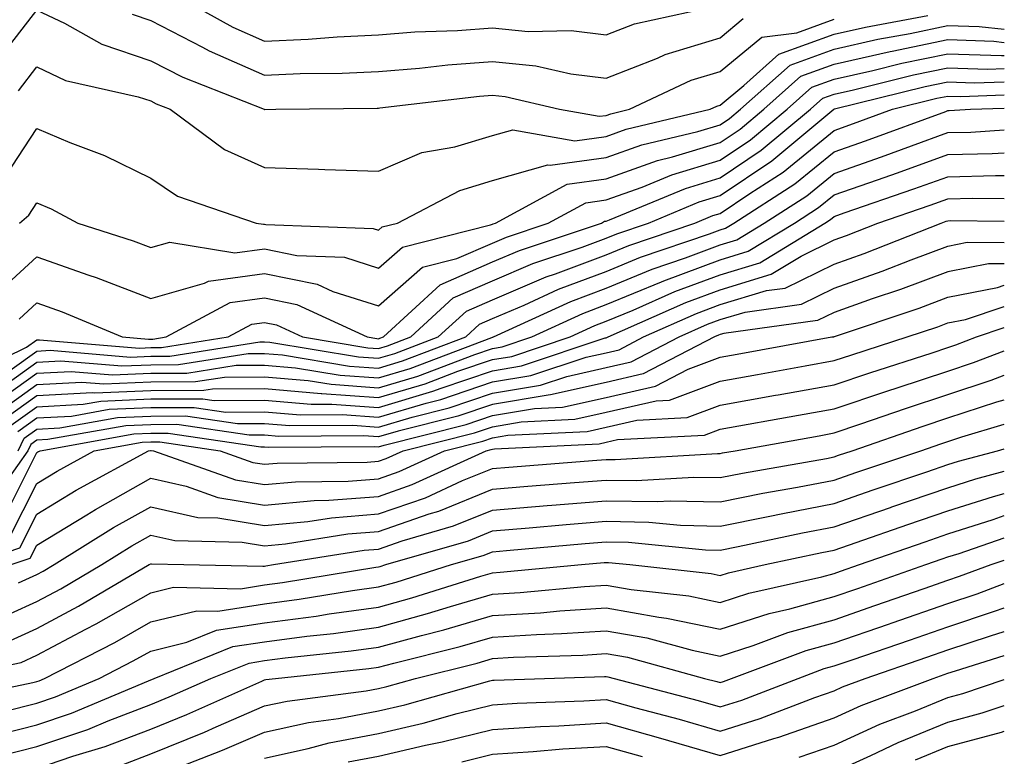
# Model space of a CAD drawing. Units: inches. Extents: x 984323 to 986963, y 7255658 to 7258298.
# Drawn here: x 986877 to 986963, y 7256005 to 7256070 of the extents above; entities that cross this region are included whole.
import ezdxf

# ---------------------------------------------------------------- set-up
doc = ezdxf.new("R2010")
doc.units = ezdxf.units.IN
doc.header["$MEASUREMENT"] = 0
doc.layers.add('Contour_98437255', color=7, linetype='Continuous', true_color=0xc456f4)

msp = doc.modelspace()

# ---------------------------------------------------------------- linework, layer by layer
at = {"layer": 'Contour_98437255'}
for points in [[(986890.276, 7256071.92, 3111), (986895.267, 7256069.137, 3111), (986898.05, 7256067.916, 3111), (986901.878, 7256068.092, 3111), (986904.427, 7256068.297, 3111), (986908.05, 7256068.473, 3111), (986911.243, 7256068.727, 3111), (986914.974, 7256068.844, 3111), (986918.05, 7256069.068, 3111), (986921.204, 7256068.766, 3111), (986924.974, 7256068.844, 3111), (986928.05, 7256068.473, 3111), (986930.53, 7256069.44, 3111), (986936.966, 7256070.836, 3111)], [(986874.241, 7256065.729, 3109), (986878.05, 7256070.641, 3109), (986880.482, 7256069.488, 3109), (986883.763, 7256067.633, 3109), (986888.05, 7256066.188, 3109), (986890.862, 7256064.733, 3109), (986898.021, 7256061.92, 3109), (986898.05, 7256061.901, 3109), (986898.069, 7256061.901, 3109), (986899.036, 7256061.92, 3109), (986907.943, 7256062.027, 3109), (986908.05, 7256062.027, 3109), (986908.167, 7256062.037, 3109), (986916.907, 7256063.063, 3109), (986918.05, 7256063.151, 3109), (986919.173, 7256063.043, 3109), (986923.948, 7256061.92, 3109), (986927.435, 7256061.305, 3109), (986928.05, 7256061.383, 3109), (986928.441, 7256061.529, 3109), (986930.091, 7256061.92, 3109), (986935.501, 7256064.469, 3109), (986938.05, 7256065.25, 3109), (986941.702, 7256068.268, 3109), (986944.778, 7256068.649, 3109), (986948.05, 7256069.85, 3109)], [(986886.409, 7256070.279, 3110), (986888.05, 7256069.733, 3110), (986892.591, 7256067.379, 3110), (986893.177, 7256067.047, 3110), (986898.05, 7256064.908, 3110), (986901.185, 7256065.055, 3110), (986904.876, 7256065.094, 3110), (986908.05, 7256065.25, 3110), (986911.663, 7256065.533, 3110), (986914.144, 7256065.826, 3110), (986918.05, 7256066.11, 3110), (986921.878, 7256065.748, 3110), (986924.944, 7256065.026, 3110), (986928.05, 7256064.645, 3110), (986932.542, 7256066.412, 3110), (986933.235, 7256066.735, 3110), (986938.05, 7256068.209, 3110), (986940.081, 7256069.889, 3110)], [(986876.429, 7256063.541, 3108), (986878.05, 7256065.641, 3108), (986880.569, 7256064.44, 3108), (986886.946, 7256063.024, 3108), (986888.05, 7256062.652, 3108), (986888.528, 7256062.399, 3108), (986889.759, 7256061.92, 3108), (986894.525, 7256058.395, 3108), (986898.05, 7256056.803, 3108), (986902.796, 7256056.666, 3108), (986903.343, 7256056.627, 3108), (986908.05, 7256056.481, 3108), (986911.859, 7256058.111, 3108), (986914.749, 7256058.619, 3108), (986918.05, 7256059.606, 3108), (986919.847, 7256060.123, 3108), (986925.286, 7256059.156, 3108), (986928.05, 7256059.527, 3108), (986929.808, 7256060.162, 3108), (986937.181, 7256061.92, 3108), (986937.767, 7256062.203, 3108), (986938.05, 7256062.281, 3108), (986940.14, 7256064.01, 3108), (986943.216, 7256066.754, 3108), (986948.05, 7256068.531, 3108), (986950.823, 7256069.147, 3108), (986956.282, 7256070.152, 3108)], [(986874.739, 7256055.231, 3107), (986878.05, 7256060.24, 3107), (986880.96, 7256059.01, 3107), (986883.997, 7256057.867, 3107), (986888.05, 7256055.875, 3107), (986890.413, 7256054.283, 3107), (986897.308, 7256051.92, 3107), (986897.943, 7256051.813, 3107), (986898.05, 7256051.832, 3107), (986898.167, 7256051.803, 3107), (986907.571, 7256051.442, 3107), (986908.05, 7256051.295, 3107), (986908.382, 7256051.588, 3107), (986909.72, 7256051.92, 3107), (986915.179, 7256054.791, 3107), (986918.05, 7256055.651, 3107), (986922.923, 7256057.047, 3107), (986923.138, 7256057.008, 3107), (986928.05, 7256057.672, 3107), (986931.175, 7256058.795, 3107), (986936.097, 7256059.967, 3107), (986938.05, 7256060.553, 3107), (986938.87, 7256061.1, 3107), (986939.847, 7256061.92, 3107), (986944.183, 7256065.787, 3107), (986948.05, 7256067.213, 3107), (986951.898, 7256068.072, 3107), (986954.72, 7256068.59, 3107), (986958.05, 7256069.283, 3107), (986960.784, 7256069.186, 3107), (986963, 7256068.954, 3107)], [(986876.517, 7256051.92, 3106), (986877.347, 7256052.623, 3106), (986878.05, 7256053.688, 3106), (986879.3, 7256053.17, 3106), (986881.653, 7256051.92, 3106), (986886.497, 7256050.367, 3106), (986888.05, 7256049.772, 3106), (986889.72, 7256050.25, 3106), (986895.443, 7256049.313, 3106), (986898.05, 7256049.674, 3106), (986900.882, 7256049.088, 3106), (986905.052, 7256048.922, 3106), (986908.05, 7256047.975, 3106), (986910.159, 7256049.811, 3106), (986917.884, 7256051.754, 3106), (986918.05, 7256051.832, 3106), (986918.118, 7256051.852, 3106), (986918.314, 7256051.92, 3106), (986924.622, 7256055.348, 3106), (986928.05, 7256055.807, 3106), (986932.542, 7256057.428, 3106), (986933.87, 7256057.74, 3106), (986938.05, 7256059, 3106), (986939.798, 7256060.172, 3106), (986941.888, 7256061.92, 3106), (986945.14, 7256064.83, 3106), (986948.05, 7256065.895, 3106), (986952.982, 7256066.988, 3106), (986953.148, 7256067.018, 3106), (986958.05, 7256068.043, 3106), (986962.073, 7256067.897, 3106), (986963, 7256067.799, 3106)], [(986874.378, 7256045.592, 3105), (986878.05, 7256048.961, 3105), (986882.61, 7256047.36, 3105), (986883.275, 7256047.145, 3105), (986888.05, 7256045.289, 3105), (986892.767, 7256046.637, 3105), (986893.138, 7256046.832, 3105), (986898.05, 7256047.506, 3105), (986902.679, 7256046.549, 3105), (986904.046, 7256045.924, 3105), (986908.05, 7256044.654, 3105), (986911.927, 7256048.043, 3105), (986914.935, 7256048.805, 3105), (986918.05, 7256050.172, 3105), (986919.28, 7256050.69, 3105), (986922.962, 7256051.92, 3105), (986926.263, 7256053.707, 3105), (986928.05, 7256053.951, 3105), (986931.214, 7256055.084, 3105), (986933.802, 7256056.168, 3105), (986938.05, 7256057.438, 3105), (986940.726, 7256059.244, 3105), (986943.929, 7256061.92, 3105), (986946.107, 7256063.863, 3105), (986948.05, 7256064.576, 3105), (986951.468, 7256065.338, 3105), (986954.007, 7256065.963, 3105), (986958.05, 7256066.803, 3105), (986962.767, 7256066.637, 3105), (986963, 7256066.645, 3105)], [(986876.487, 7256043.483, 3104), (986878.05, 7256044.918, 3104), (986880.267, 7256044.137, 3104), (986885.54, 7256041.92, 3104), (986887.855, 7256041.725, 3104), (986888.05, 7256041.735, 3104), (986888.235, 7256041.735, 3104), (986889.398, 7256041.92, 3104), (986895.032, 7256044.938, 3104), (986898.05, 7256045.348, 3104), (986900.892, 7256044.762, 3104), (986907.044, 7256041.92, 3104), (986907.903, 7256041.774, 3104), (986908.05, 7256041.764, 3104), (986908.167, 7256041.803, 3104), (986908.48, 7256041.92, 3104), (986913.47, 7256046.5, 3104), (986918.05, 7256048.512, 3104), (986920.443, 7256049.527, 3104), (986927.62, 7256051.92, 3104), (986927.894, 7256052.076, 3104), (986928.05, 7256052.096, 3104), (986928.323, 7256052.193, 3104), (986935.003, 7256054.967, 3104), (986938.05, 7256055.885, 3104), (986941.653, 7256058.317, 3104), (986945.98, 7256061.92, 3104), (986947.073, 7256062.897, 3104), (986948.05, 7256063.258, 3104), (986949.769, 7256063.639, 3104), (986955.032, 7256064.938, 3104), (986958.05, 7256065.563, 3104), (986961.566, 7256065.436, 3104), (986963, 7256065.49, 3104)], [(986871.644, 7256038.326, 3103), (986877.151, 7256041.022, 3103), (986878.05, 7256041.666, 3103), (986878.294, 7256041.676, 3103), (986887.073, 7256040.943, 3103), (986888.05, 7256040.983, 3103), (986888.987, 7256040.983, 3103), (986894.847, 7256041.92, 3103), (986896.937, 7256043.033, 3103), (986898.05, 7256043.19, 3103), (986899.105, 7256042.975, 3103), (986901.38, 7256041.92, 3103), (986907.103, 7256040.973, 3103), (986908.05, 7256040.904, 3103), (986908.831, 7256041.139, 3103), (986910.892, 7256041.92, 3103), (986914.622, 7256045.348, 3103), (986918.05, 7256046.852, 3103), (986921.605, 7256048.365, 3103), (986925.931, 7256049.801, 3103), (986928.05, 7256050.592, 3103), (986928.987, 7256050.983, 3103), (986931.751, 7256051.92, 3103), (986936.194, 7256053.776, 3103), (986938.05, 7256054.332, 3103), (986942.591, 7256057.379, 3103), (986948.021, 7256061.92, 3103), (986948.05, 7256061.94, 3103), (986948.079, 7256061.949, 3103), (986956.058, 7256063.912, 3103), (986958.05, 7256064.322, 3103), (986960.364, 7256064.235, 3103), (986963, 7256064.334, 3103)], [(986873.704, 7256037.574, 3102), (986878.05, 7256040.68, 3102), (986879.222, 7256040.748, 3102), (986886.282, 7256040.152, 3102), (986888.05, 7256040.231, 3102), (986889.73, 7256040.24, 3102), (986897.62, 7256041.49, 3102), (986898.05, 7256041.5, 3102), (986898.509, 7256041.461, 3102), (986906.302, 7256040.172, 3102), (986908.05, 7256040.045, 3102), (986909.495, 7256040.475, 3102), (986913.304, 7256041.92, 3102), (986915.775, 7256044.195, 3102), (986918.05, 7256045.192, 3102), (986922.776, 7256047.193, 3102), (986923.607, 7256047.477, 3102), (986928.05, 7256049.137, 3102), (986930.023, 7256049.947, 3102), (986935.823, 7256051.92, 3102), (986937.396, 7256052.574, 3102), (986938.05, 7256052.77, 3102), (986940.657, 7256054.527, 3102), (986943.577, 7256056.393, 3102), (986948.05, 7256060.055, 3102), (986949.427, 7256060.543, 3102), (986953.177, 7256061.92, 3102), (986957.083, 7256062.887, 3102), (986958.05, 7256063.082, 3102), (986959.173, 7256063.043, 3102), (986963, 7256063.183, 3102)], [(986873.509, 7256036.461, 3101), (986878.05, 7256039.703, 3101), (986880.15, 7256039.82, 3101), (986885.501, 7256039.371, 3101), (986888.05, 7256039.479, 3101), (986890.482, 7256039.488, 3101), (986896.595, 7256040.465, 3101), (986898.05, 7256040.475, 3101), (986899.632, 7256040.338, 3101), (986905.491, 7256039.361, 3101), (986908.05, 7256039.176, 3101), (986910.159, 7256039.811, 3101), (986915.716, 7256041.92, 3101), (986916.927, 7256043.043, 3101), (986918.05, 7256043.531, 3101), (986920.853, 7256044.723, 3101), (986923.86, 7256046.11, 3101), (986928.05, 7256047.682, 3101), (986931.048, 7256048.922, 3101), (986937.103, 7256050.973, 3101), (986938.05, 7256051.324, 3101), (986938.509, 7256051.461, 3101), (986939.251, 7256051.92, 3101), (986944.612, 7256055.358, 3101), (986948.05, 7256058.17, 3101), (986950.823, 7256059.147, 3101), (986957.864, 7256061.735, 3101), (986958.05, 7256061.803, 3101), (986958.167, 7256061.803, 3101), (986960.032, 7256061.92, 3101), (986963, 7256062.029, 3101)], [(986874.085, 7256035.885, 3100), (986878.05, 7256038.727, 3100), (986881.077, 7256038.893, 3100), (986884.71, 7256038.58, 3100), (986888.05, 7256038.727, 3100), (986891.234, 7256038.736, 3100), (986895.56, 7256039.43, 3100), (986898.05, 7256039.449, 3100), (986900.765, 7256039.205, 3100), (986904.691, 7256038.561, 3100), (986908.05, 7256038.317, 3100), (986910.833, 7256039.137, 3100), (986918.001, 7256041.871, 3100), (986918.05, 7256041.891, 3100), (986918.079, 7256041.891, 3100), (986918.157, 7256041.92, 3100), (986924.925, 7256045.045, 3100), (986928.05, 7256046.217, 3100), (986932.083, 7256047.887, 3100), (986935.013, 7256048.883, 3100), (986938.05, 7256050.016, 3100), (986939.515, 7256050.455, 3100), (986941.917, 7256051.92, 3100), (986945.657, 7256054.313, 3100), (986948.05, 7256056.276, 3100), (986952.22, 7256057.75, 3100), (986954.837, 7256058.707, 3100), (986958.05, 7256059.869, 3100), (986960.052, 7256059.918, 3100), (986963, 7256060.103, 3100)], [(986874.651, 7256035.318, 3099), (986878.05, 7256037.74, 3099), (986882.015, 7256037.955, 3099), (986883.929, 7256037.799, 3099), (986888.05, 7256037.975, 3099), (986891.976, 7256037.994, 3099), (986894.525, 7256038.395, 3099), (986898.05, 7256038.414, 3099), (986901.888, 7256038.082, 3099), (986903.89, 7256037.76, 3099), (986908.05, 7256037.447, 3099), (986911.497, 7256038.473, 3099), (986916.517, 7256040.387, 3099), (986918.05, 7256040.904, 3099), (986918.919, 7256041.051, 3099), (986921.517, 7256041.92, 3099), (986925.98, 7256043.99, 3099), (986928.05, 7256044.762, 3099), (986932.894, 7256046.764, 3099), (986933.109, 7256046.861, 3099), (986938.05, 7256048.697, 3099), (986940.521, 7256049.449, 3099), (986944.573, 7256051.92, 3099), (986946.693, 7256053.277, 3099), (986948.05, 7256054.391, 3099), (986951.859, 7256055.729, 3099), (986953.636, 7256056.334, 3099), (986958.05, 7256057.936, 3099), (986961.937, 7256058.033, 3099), (986963, 7256058.099, 3099)], [(986875.228, 7256034.742, 3098), (986878.05, 7256036.764, 3098), (986882.943, 7256037.027, 3098), (986883.148, 7256037.018, 3098), (986888.05, 7256037.223, 3098), (986892.728, 7256037.242, 3098), (986893.489, 7256037.36, 3098), (986898.05, 7256037.389, 3098), (986903.011, 7256036.959, 3098), (986903.079, 7256036.949, 3098), (986908.05, 7256036.588, 3098), (986912.161, 7256037.809, 3098), (986915.032, 7256038.902, 3098), (986918.05, 7256039.928, 3098), (986919.759, 7256040.211, 3098), (986924.876, 7256041.92, 3098), (986927.044, 7256042.926, 3098), (986928.05, 7256043.297, 3098), (986930.403, 7256044.274, 3098), (986934.066, 7256045.904, 3098), (986938.05, 7256047.389, 3098), (986941.526, 7256048.443, 3098), (986947.239, 7256051.92, 3098), (986947.728, 7256052.242, 3098), (986948.05, 7256052.496, 3098), (986948.939, 7256052.809, 3098), (986955.052, 7256054.918, 3098), (986958.05, 7256055.992, 3098), (986962.239, 7256056.11, 3098), (986963, 7256056.1, 3098)], [(986875.794, 7256034.176, 3097), (986878.05, 7256035.787, 3097), (986882.132, 7256036.002, 3097), (986883.685, 7256036.285, 3097), (986888.05, 7256036.471, 3097), (986892.62, 7256036.49, 3097), (986893.636, 7256036.334, 3097), (986898.05, 7256036.363, 3097), (986902.142, 7256036.012, 3097), (986903.948, 7256036.022, 3097), (986908.05, 7256035.729, 3097), (986912.825, 7256037.145, 3097), (986913.548, 7256037.418, 3097), (986918.05, 7256038.942, 3097), (986920.599, 7256039.371, 3097), (986927.962, 7256041.832, 3097), (986928.05, 7256041.852, 3097), (986928.109, 7256041.861, 3097), (986928.216, 7256041.92, 3097), (986935.023, 7256044.947, 3097), (986938.05, 7256046.07, 3097), (986942.542, 7256047.428, 3097), (986945.159, 7256049.029, 3097), (986948.05, 7256050.445, 3097), (986949.144, 7256050.826, 3097), (986951.907, 7256051.92, 3097), (986956.478, 7256053.492, 3097), (986958.05, 7256054.059, 3097), (986960.247, 7256054.117, 3097), (986963, 7256054.094, 3097)], [(986876.37, 7256033.6, 3096), (986878.05, 7256034.801, 3096), (986881.097, 7256034.967, 3096), (986884.407, 7256035.563, 3096), (986888.05, 7256035.719, 3096), (986891.859, 7256035.729, 3096), (986894.651, 7256035.318, 3096), (986898.05, 7256035.338, 3096), (986901.194, 7256035.065, 3096), (986904.876, 7256035.094, 3096), (986908.05, 7256034.86, 3096), (986912.239, 7256036.11, 3096), (986913.538, 7256036.432, 3096), (986918.05, 7256037.965, 3096), (986921.439, 7256038.531, 3096), (986926.273, 7256040.143, 3096), (986928.05, 7256040.533, 3096), (986929.173, 7256040.797, 3096), (986931.331, 7256041.92, 3096), (986935.98, 7256043.99, 3096), (986938.05, 7256044.762, 3096), (986942.122, 7256045.992, 3096), (986943.753, 7256046.217, 3096), (986948.05, 7256048.326, 3096), (986950.706, 7256049.264, 3096), (986957.454, 7256051.92, 3096), (986957.894, 7256052.076, 3096), (986958.05, 7256052.125, 3096), (986958.265, 7256052.135, 3096), (986963, 7256052.087, 3096)], [(986876.409, 7256031.92, 3095), (986876.937, 7256033.033, 3095), (986878.05, 7256033.824, 3095), (986880.062, 7256033.932, 3095), (986885.13, 7256034.84, 3095), (986888.05, 7256034.957, 3095), (986891.107, 7256034.977, 3095), (986895.667, 7256034.303, 3095), (986898.05, 7256034.313, 3095), (986900.257, 7256034.127, 3095), (986905.804, 7256034.166, 3095), (986908.05, 7256034, 3095), (986911.009, 7256034.879, 3095), (986914.271, 7256035.699, 3095), (986918.05, 7256036.979, 3095), (986922.288, 7256037.682, 3095), (986924.583, 7256038.453, 3095), (986928.05, 7256039.225, 3095), (986930.237, 7256039.733, 3095), (986934.437, 7256041.92, 3095), (986936.937, 7256043.033, 3095), (986938.05, 7256043.453, 3095), (986940.237, 7256044.108, 3095), (986945.179, 7256044.791, 3095), (986948.05, 7256046.197, 3095), (986952.278, 7256047.692, 3095), (986954.827, 7256048.697, 3095), (986958.05, 7256049.908, 3095), (986959.73, 7256050.24, 3095), (986963, 7256050.211, 3095)], [(986963, 7256048.346, 3094), (986961.614, 7256048.356, 3094), (986958.05, 7256047.652, 3094), (986953.88, 7256046.09, 3094), (986951.39, 7256045.26, 3094), (986948.05, 7256044.078, 3094), (986946.605, 7256043.365, 3094), (986938.362, 7256042.233, 3094), (986938.05, 7256042.135, 3094), (986937.894, 7256042.076, 3094), (986937.542, 7256041.92, 3094), (986931.302, 7256038.668, 3094), (986928.05, 7256037.916, 3094), (986923.148, 7256036.822, 3094), (986922.943, 7256036.813, 3094), (986918.05, 7256035.992, 3094), (986915.003, 7256034.967, 3094), (986909.778, 7256033.649, 3094), (986908.05, 7256033.131, 3094), (986906.741, 7256033.229, 3094), (986899.31, 7256033.18, 3094), (986898.05, 7256033.287, 3094), (986896.693, 7256033.277, 3094), (986890.355, 7256034.225, 3094), (986888.05, 7256034.205, 3094), (986885.853, 7256034.117, 3094), (986879.026, 7256032.897, 3094), (986878.05, 7256032.838, 3094), (986877.513, 7256032.457, 3094), (986877.259, 7256031.92, 3094), (986875.452, 7256029.322, 3094)], [(986874.749, 7256025.221, 3093), (986878.05, 7256031.764, 3093), (986878.148, 7256031.822, 3093), (986878.333, 7256031.92, 3093), (986886.575, 7256033.395, 3093), (986888.05, 7256033.453, 3093), (986889.593, 7256033.463, 3093), (986897.708, 7256032.262, 3093), (986898.05, 7256032.262, 3093), (986898.362, 7256032.233, 3093), (986907.669, 7256032.301, 3093), (986908.05, 7256032.272, 3093), (986908.548, 7256032.418, 3093), (986915.735, 7256034.235, 3093), (986918.05, 7256035.016, 3093), (986921.761, 7256035.631, 3093), (986924.222, 7256035.748, 3093), (986928.05, 7256036.608, 3093), (986932.366, 7256037.604, 3093), (986935.228, 7256039.098, 3093), (986938.05, 7256040.152, 3093), (986939.554, 7256040.416, 3093), (986947.864, 7256041.92, 3093), (986948.03, 7256041.94, 3093), (986948.05, 7256041.959, 3093), (986948.099, 7256041.969, 3093), (986955.521, 7256044.449, 3093), (986958.05, 7256045.406, 3093), (986962.396, 7256046.266, 3093), (986963, 7256046.471, 3093)], [(986875.657, 7256024.313, 3092), (986878.05, 7256029.049, 3092), (986879.837, 7256030.133, 3092), (986883.089, 7256031.92, 3092), (986887.298, 7256032.672, 3092), (986888.05, 7256032.701, 3092), (986888.841, 7256032.711, 3092), (986894.144, 7256031.92, 3092), (986897.025, 7256030.895, 3092), (986898.05, 7256030.729, 3092), (986899.144, 7256030.826, 3092), (986907.054, 7256030.924, 3092), (986908.05, 7256031.002, 3092), (986908.734, 7256031.236, 3092), (986910.208, 7256031.92, 3092), (986916.468, 7256033.502, 3092), (986918.05, 7256034.029, 3092), (986920.589, 7256034.459, 3092), (986925.286, 7256034.684, 3092), (986928.05, 7256035.299, 3092), (986932.444, 7256036.315, 3092), (986933.597, 7256036.373, 3092), (986938.05, 7256038.033, 3092), (986941.341, 7256038.629, 3092), (986945.511, 7256039.381, 3092), (986948.05, 7256039.84, 3092), (986949.612, 7256040.358, 3092), (986954.485, 7256041.92, 3092), (986957.151, 7256042.818, 3092), (986958.05, 7256043.151, 3092), (986959.583, 7256043.453, 3092), (986963, 7256044.605, 3092)], [(986872.249, 7256021.92, 3091), (986876.566, 7256023.404, 3091), (986878.05, 7256026.344, 3091), (986881.517, 7256028.453, 3091), (986887.855, 7256031.92, 3091), (986888.021, 7256031.949, 3091), (986888.079, 7256031.949, 3091), (986888.294, 7256031.92, 3091), (986895.482, 7256029.352, 3091), (986898.05, 7256028.942, 3091), (986900.775, 7256029.195, 3091), (986905.374, 7256029.244, 3091), (986908.05, 7256029.459, 3091), (986909.876, 7256030.094, 3091), (986913.86, 7256031.92, 3091), (986917.21, 7256032.76, 3091), (986918.05, 7256033.053, 3091), (986919.407, 7256033.277, 3091), (986926.36, 7256033.61, 3091), (986928.05, 7256033.99, 3091), (986930.735, 7256034.606, 3091), (986935.14, 7256034.83, 3091), (986938.05, 7256035.914, 3091), (986942.923, 7256036.793, 3091), (986943.138, 7256036.832, 3091), (986948.05, 7256037.721, 3091), (986951.194, 7256038.776, 3091), (986956.653, 7256040.524, 3091), (986958.05, 7256040.983, 3091), (986958.753, 7256041.217, 3091), (986960.569, 7256041.92, 3091), (986963, 7256042.739, 3091)], [(986875.804, 7256021.92, 3090), (986877.474, 7256022.496, 3090), (986878.05, 7256023.629, 3090), (986882.435, 7256026.305, 3090), (986883.196, 7256026.774, 3090), (986888.05, 7256029.518, 3090), (986891.155, 7256028.815, 3090), (986893.948, 7256027.818, 3090), (986898.05, 7256027.154, 3090), (986902.415, 7256027.555, 3090), (986903.704, 7256027.574, 3090), (986908.05, 7256027.916, 3090), (986911.019, 7256028.951, 3090), (986917.503, 7256031.92, 3090), (986917.943, 7256032.027, 3090), (986918.05, 7256032.067, 3090), (986918.226, 7256032.096, 3090), (986927.435, 7256032.535, 3090), (986928.05, 7256032.672, 3090), (986929.036, 7256032.906, 3090), (986936.683, 7256033.287, 3090), (986938.05, 7256033.805, 3090), (986944.935, 7256035.035, 3090), (986948.05, 7256035.602, 3090), (986952.776, 7256037.193, 3090), (986953.587, 7256037.457, 3090), (986958.05, 7256038.922, 3090), (986960.306, 7256039.664, 3090), (986963, 7256040.71, 3090)], [(986876.448, 7256020.318, 3089), (986878.05, 7256021.051, 3089), (986878.616, 7256021.354, 3089), (986879.583, 7256021.92, 3089), (986884.798, 7256025.172, 3089), (986888.05, 7256027.008, 3089), (986892.2, 7256026.07, 3089), (986893.939, 7256026.031, 3089), (986898.05, 7256025.358, 3089), (986901.849, 7256025.719, 3089), (986903.929, 7256026.041, 3089), (986908.05, 7256026.373, 3089), (986912.171, 7256027.799, 3089), (986915.423, 7256029.293, 3089), (986918.05, 7256030.367, 3089), (986919.485, 7256030.485, 3089), (986927.22, 7256031.09, 3089), (986928.05, 7256031.158, 3089), (986928.831, 7256031.139, 3089), (986937.816, 7256031.686, 3089), (986938.05, 7256031.686, 3089), (986938.245, 7256031.725, 3089), (986939.368, 7256031.92, 3089), (986946.732, 7256033.238, 3089), (986948.05, 7256033.483, 3089), (986950.403, 7256034.274, 3089), (986954.329, 7256035.641, 3089), (986958.05, 7256036.861, 3089), (986961.859, 7256038.111, 3089), (986963, 7256038.555, 3089)], [(986873.411, 7256016.559, 3088), (986878.05, 7256018.688, 3088), (986880.169, 7256019.801, 3088), (986883.753, 7256021.92, 3088), (986886.4, 7256023.57, 3088), (986888.05, 7256024.508, 3088), (986890.159, 7256024.029, 3088), (986896.077, 7256023.893, 3088), (986898.05, 7256023.57, 3088), (986899.876, 7256023.746, 3088), (986905.355, 7256024.615, 3088), (986908.05, 7256024.83, 3088), (986912.503, 7256026.373, 3088), (986913.353, 7256026.617, 3088), (986918.05, 7256028.541, 3088), (986921.175, 7256028.795, 3088), (986925.247, 7256029.117, 3088), (986928.05, 7256029.342, 3088), (986930.667, 7256029.303, 3088), (986935.735, 7256029.606, 3088), (986938.05, 7256029.557, 3088), (986940.023, 7256029.947, 3088), (986947.376, 7256031.246, 3088), (986948.05, 7256031.383, 3088), (986948.45, 7256031.52, 3088), (986949.642, 7256031.92, 3088), (986955.882, 7256034.088, 3088), (986958.05, 7256034.801, 3088), (986962.337, 7256036.207, 3088), (986963, 7256036.408, 3088)], [(986875.032, 7256014.938, 3087), (986878.05, 7256016.315, 3087), (986881.712, 7256018.258, 3087), (986887.923, 7256021.92, 3087), (986888.05, 7256021.998, 3087), (986888.109, 7256021.979, 3087), (986890.97, 7256021.92, 3087), (986897.903, 7256021.774, 3087), (986898.05, 7256021.793, 3087), (986898.157, 7256021.813, 3087), (986898.831, 7256021.92, 3087), (986906.78, 7256023.19, 3087), (986908.05, 7256023.287, 3087), (986910.14, 7256024.01, 3087), (986914.651, 7256025.318, 3087), (986918.05, 7256026.715, 3087), (986922.855, 7256027.115, 3087), (986923.275, 7256027.145, 3087), (986928.05, 7256027.535, 3087), (986932.513, 7256027.457, 3087), (986933.655, 7256027.526, 3087), (986938.05, 7256027.438, 3087), (986941.79, 7256028.18, 3087), (986944.847, 7256028.717, 3087), (986948.05, 7256029.332, 3087), (986949.974, 7256029.996, 3087), (986955.667, 7256031.92, 3087), (986957.435, 7256032.535, 3087), (986958.05, 7256032.74, 3087), (986959.271, 7256033.141, 3087), (986963, 7256034.255, 3087)], [(986869.925, 7256011.92, 3086), (986876.663, 7256013.307, 3086), (986878.05, 7256013.951, 3086), (986882.366, 7256016.236, 3086), (986883.265, 7256016.705, 3086), (986888.05, 7256019.44, 3086), (986890.042, 7256019.928, 3086), (986895.931, 7256019.801, 3086), (986898.05, 7256020.133, 3086), (986899.632, 7256020.338, 3086), (986907.816, 7256021.686, 3086), (986908.05, 7256021.725, 3086), (986908.206, 7256021.764, 3086), (986908.694, 7256021.92, 3086), (986915.95, 7256024.02, 3086), (986918.05, 7256024.879, 3086), (986921.282, 7256025.152, 3086), (986924.534, 7256025.436, 3086), (986928.05, 7256025.729, 3086), (986931.79, 7256025.66, 3086), (986934.583, 7256025.387, 3086), (986938.05, 7256025.309, 3086), (986942.278, 7256026.149, 3086), (986943.548, 7256026.422, 3086), (986948.05, 7256027.281, 3086), (986951.497, 7256028.473, 3086), (986956.194, 7256030.065, 3086), (986958.05, 7256030.699, 3086), (986958.978, 7256030.992, 3086), (986962.396, 7256031.92, 3086), (986963, 7256032.1, 3086)], [(986870.032, 7256009.938, 3085), (986877.689, 7256011.559, 3085), (986878.05, 7256011.647, 3085), (986878.255, 7256011.715, 3085), (986878.734, 7256011.92, 3085), (986884.896, 7256015.074, 3085), (986888.05, 7256016.881, 3085), (986892.103, 7256017.867, 3085), (986893.958, 7256017.828, 3085), (986898.05, 7256018.473, 3085), (986901.097, 7256018.873, 3085), (986905.775, 7256019.645, 3085), (986908.05, 7256019.957, 3085), (986909.593, 7256020.377, 3085), (986914.466, 7256021.92, 3085), (986917.249, 7256022.721, 3085), (986918.05, 7256023.053, 3085), (986919.29, 7256023.16, 3085), (986926.204, 7256023.766, 3085), (986928.05, 7256023.922, 3085), (986930.013, 7256023.883, 3085), (986936.761, 7256023.209, 3085), (986938.05, 7256023.19, 3085), (986939.632, 7256023.502, 3085), (986945.267, 7256024.703, 3085), (986948.05, 7256025.231, 3085), (986953.021, 7256026.949, 3085), (986953.118, 7256026.988, 3085), (986958.05, 7256028.668, 3085), (986960.511, 7256029.459, 3085), (986963, 7256030.133, 3085)], [(986875.15, 7256009.02, 3084), (986878.05, 7256009.742, 3084), (986879.681, 7256010.289, 3084), (986883.538, 7256011.92, 3084), (986886.517, 7256013.453, 3084), (986888.05, 7256014.322, 3084), (986891.224, 7256015.094, 3084), (986893.821, 7256016.149, 3084), (986898.05, 7256016.813, 3084), (986902.571, 7256017.399, 3084), (986903.724, 7256017.594, 3084), (986908.05, 7256018.19, 3084), (986910.98, 7256018.99, 3084), (986917.034, 7256020.904, 3084), (986918.05, 7256021.207, 3084), (986918.724, 7256021.246, 3084), (986925.882, 7256021.92, 3084), (986927.874, 7256022.096, 3084), (986928.05, 7256022.106, 3084), (986928.235, 7256022.106, 3084), (986930.11, 7256021.92, 3084), (986937.259, 7256021.129, 3084), (986938.05, 7256020.963, 3084), (986938.773, 7256021.197, 3084), (986941.995, 7256021.92, 3084), (986946.985, 7256022.985, 3084), (986948.05, 7256023.19, 3084), (986949.984, 7256023.854, 3084), (986954.525, 7256025.445, 3084), (986958.05, 7256026.647, 3084), (986962.054, 7256027.916, 3084), (986963, 7256028.175, 3084)], [(986873.314, 7256006.656, 3083), (986878.05, 7256007.838, 3083), (986881.107, 7256008.863, 3083), (986887.845, 7256011.715, 3083), (986888.05, 7256011.793, 3083), (986888.138, 7256011.832, 3083), (986888.343, 7256011.92, 3083), (986895.257, 7256014.713, 3083), (986898.05, 7256015.143, 3083), (986901.761, 7256015.631, 3083), (986904.095, 7256015.875, 3083), (986908.05, 7256016.432, 3083), (986912.357, 7256017.613, 3083), (986914.378, 7256018.248, 3083), (986918.05, 7256019.322, 3083), (986920.501, 7256019.469, 3083), (986926.126, 7256019.996, 3083), (986928.05, 7256020.123, 3083), (986930.237, 7256019.733, 3083), (986935.306, 7256019.176, 3083), (986938.05, 7256018.6, 3083), (986940.56, 7256019.41, 3083), (986946.976, 7256020.846, 3083), (986948.05, 7256021.149, 3083), (986948.626, 7256021.344, 3083), (986950.276, 7256021.92, 3083), (986956.038, 7256023.932, 3083), (986958.05, 7256024.615, 3083), (986962.015, 7256025.885, 3083), (986963, 7256026.222, 3083)], [(986874.837, 7256005.133, 3082), (986878.05, 7256005.924, 3082), (986882.532, 7256007.438, 3082), (986884.329, 7256008.199, 3082), (986888.05, 7256009.625, 3082), (986889.681, 7256010.289, 3082), (986893.343, 7256011.92, 3082), (986896.702, 7256013.268, 3082), (986898.05, 7256013.483, 3082), (986899.847, 7256013.717, 3082), (986905.638, 7256014.332, 3082), (986908.05, 7256014.664, 3082), (986911.829, 7256015.699, 3082), (986913.782, 7256016.188, 3082), (986918.05, 7256017.438, 3082), (986922.278, 7256017.692, 3082), (986923.987, 7256017.858, 3082), (986928.05, 7256018.121, 3082), (986932.669, 7256017.301, 3082), (986933.353, 7256017.223, 3082), (986938.05, 7256016.236, 3082), (986942.347, 7256017.623, 3082), (986944.163, 7256018.033, 3082), (986948.05, 7256019.117, 3082), (986950.14, 7256019.83, 3082), (986956.107, 7256021.92, 3082), (986957.552, 7256022.418, 3082), (986958.05, 7256022.594, 3082), (986959.036, 7256022.906, 3082), (986963, 7256024.266, 3082)], [(986878.05, 7256004.02, 3081), (986881.214, 7256005.084, 3081), (986884.046, 7256005.924, 3081), (986888.05, 7256007.457, 3081), (986891.224, 7256008.746, 3081), (986897.816, 7256011.686, 3081), (986898.05, 7256011.783, 3081), (986898.157, 7256011.813, 3081), (986898.997, 7256011.92, 3081), (986907.191, 7256012.779, 3081), (986908.05, 7256012.897, 3081), (986909.398, 7256013.268, 3081), (986915.237, 7256014.733, 3081), (986918.05, 7256015.553, 3081), (986921.917, 7256015.787, 3081), (986924.114, 7256015.856, 3081), (986928.05, 7256016.11, 3081), (986931.605, 7256015.475, 3081), (986935.579, 7256014.391, 3081), (986938.05, 7256013.873, 3081), (986940.941, 7256014.811, 3081), (986944.007, 7256015.963, 3081), (986948.05, 7256017.076, 3081), (986951.644, 7256018.326, 3081), (986955.96, 7256019.83, 3081), (986958.05, 7256020.553, 3081), (986959.075, 7256020.895, 3081), (986961.839, 7256021.92, 3081), (986963, 7256022.317, 3081)], [(986885.618, 7256004.352, 3080), (986888.05, 7256005.289, 3080), (986892.767, 7256007.203, 3080), (986893.792, 7256007.662, 3080), (986898.05, 7256009.498, 3080), (986900.042, 7256009.928, 3080), (986906.956, 7256010.826, 3080), (986908.05, 7256011.041, 3080), (986908.773, 7256011.197, 3080), (986911.302, 7256011.92, 3080), (986916.702, 7256013.268, 3080), (986918.05, 7256013.668, 3080), (986919.905, 7256013.776, 3080), (986925.999, 7256013.971, 3080), (986928.05, 7256014.108, 3080), (986929.905, 7256013.776, 3080), (986936.683, 7256011.92, 3080), (986937.767, 7256011.637, 3080), (986938.05, 7256011.549, 3080), (986938.333, 7256011.637, 3080), (986939.056, 7256011.92, 3080), (986945.599, 7256014.371, 3080), (986948.05, 7256015.045, 3080), (986952.825, 7256016.695, 3080), (986953.157, 7256016.813, 3080), (986958.05, 7256018.512, 3080), (986960.609, 7256019.361, 3080), (986963, 7256020.245, 3080)], [(986890.071, 7256003.942, 3079), (986894.359, 7256005.611, 3079), (986898.05, 7256007.203, 3079), (986901.917, 7256008.053, 3079), (986904.525, 7256008.395, 3079), (986908.05, 7256009.059, 3079), (986910.374, 7256009.596, 3079), (986917.835, 7256011.705, 3079), (986918.05, 7256011.764, 3079), (986918.206, 7256011.764, 3079), (986922.64, 7256011.92, 3079), (986927.884, 7256012.086, 3079), (986928.05, 7256012.096, 3079), (986928.196, 7256012.067, 3079), (986928.743, 7256011.92, 3079), (986936.107, 7256009.977, 3079), (986938.05, 7256009.42, 3079), (986939.954, 7256010.016, 3079), (986944.905, 7256011.92, 3079), (986947.191, 7256012.779, 3079), (986948.05, 7256013.014, 3079), (986949.72, 7256013.59, 3079), (986954.681, 7256015.289, 3079), (986958.05, 7256016.461, 3079), (986962.151, 7256017.818, 3079), (986963, 7256018.134, 3079)], [(986898.05, 7256004.918, 3078), (986901.888, 7256005.758, 3078), (986903.714, 7256006.256, 3078), (986908.05, 7256007.086, 3078), (986911.985, 7256007.985, 3078), (986914.954, 7256008.824, 3078), (986918.05, 7256009.596, 3078), (986920.237, 7256009.733, 3078), (986926.068, 7256009.938, 3078), (986928.05, 7256010.055, 3078), (986930.638, 7256009.332, 3078), (986934.456, 7256008.326, 3078), (986938.05, 7256007.281, 3078), (986941.575, 7256008.395, 3078), (986946.36, 7256010.231, 3078), (986948.05, 7256010.826, 3078), (986948.802, 7256011.168, 3078), (986950.794, 7256011.92, 3078), (986956.194, 7256013.776, 3078), (986958.05, 7256014.42, 3078), (986961.79, 7256015.66, 3078), (986963, 7256016.035, 3078)], [(986905.374, 7256004.596, 3077), (986908.05, 7256005.104, 3077), (986912.181, 7256006.051, 3077), (986913.636, 7256006.334, 3077), (986918.05, 7256007.438, 3077), (986922.269, 7256007.701, 3077), (986923.89, 7256007.76, 3077), (986928.05, 7256008.004, 3077), (986932.806, 7256006.676, 3077), (986933.509, 7256006.461, 3077), (986938.05, 7256005.143, 3077), (986942.757, 7256006.627, 3077), (986943.216, 7256006.754, 3077), (986948.05, 7256008.443, 3077), (986950.443, 7256009.527, 3077), (986956.741, 7256011.92, 3077), (986957.718, 7256012.252, 3077), (986958.05, 7256012.369, 3077), (986958.724, 7256012.594, 3077), (986963, 7256013.931, 3077)], [(986944.974, 7256004.996, 3076), (986948.05, 7256006.07, 3076), (986952.083, 7256007.887, 3076), (986955.208, 7256009.078, 3076), (986958.05, 7256010.24, 3076), (986959.368, 7256010.602, 3076), (986963, 7256011.818, 3076)], [(986948.05, 7256003.688, 3075), (986951.273, 7256005.143, 3075), (986953.675, 7256006.295, 3075), (986958.05, 7256008.082, 3075), (986961.068, 7256008.902, 3075), (986963, 7256009.553, 3075)], [(986955.208, 7256004.762, 3074), (986958.05, 7256005.924, 3074), (986962.767, 7256007.203, 3074), (986963, 7256007.283, 3074)], [(986915.364, 7256004.606, 3076), (986918.05, 7256005.279, 3076), (986921.634, 7256005.504, 3076), (986924.241, 7256005.729, 3076), (986928.05, 7256005.953, 3076), (986931.204, 7256005.074, 3076)]]:
    msp.add_polyline3d(points, dxfattribs=at)

doc.saveas('drawing.dxf')
